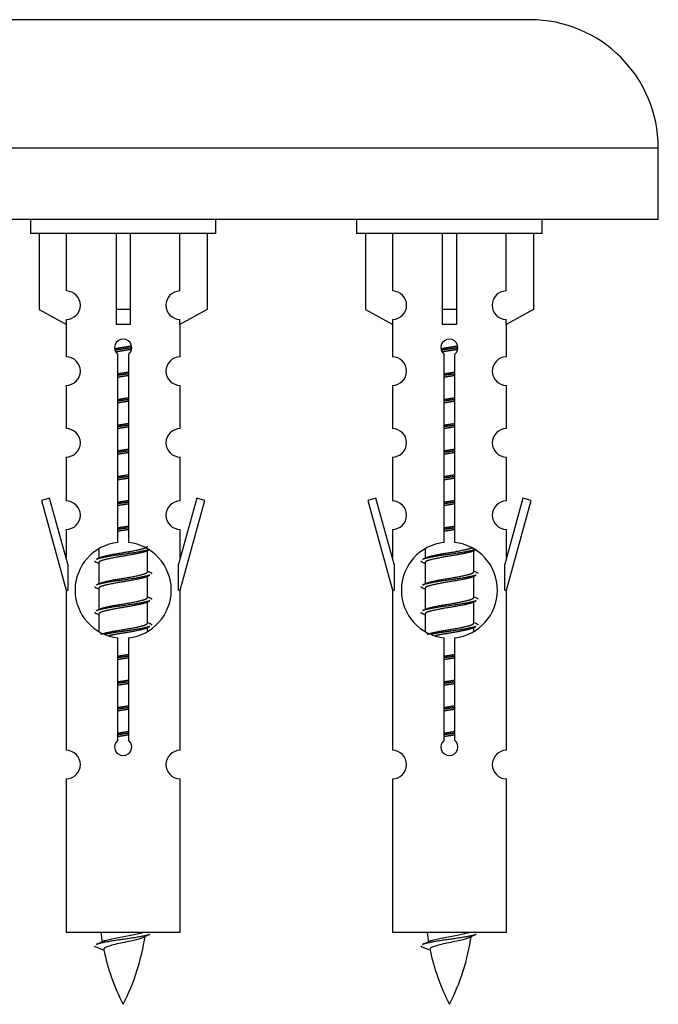
# Model space of a CAD drawing. Units: millimetres. Extents: x 0 to 1498, y 0 to 3417.
# Drawn here: x 1086 to 1131, y 3146 to 3215 of the extents above; entities that cross this region are included whole.
import ezdxf

# ---------------------------------------------------------------- set-up
doc = ezdxf.new("R2010")
doc.units = ezdxf.units.MM
doc.layers.add('DV2_Défaut', color=7, linetype='Continuous')
doc.layers.add('Défaut', color=7, linetype='Continuous')

# ---------------------------------------------------------------- blocks, each defined once
blk = doc.blocks.new('SE1')
at = {"layer": 'DV2_Défaut', "color": 7, "linetype": 'Continuous'}
for p, q in [((1121.594, 3214.58), (1064.594, 3214.58)), ((1130.594, 3205.58), (1055.594, 3205.58)), ((1130.594, 3200.58), (1130.594, 3205.58)), ((1130.594, 3200.58), (1055.594, 3200.58)), ((1086.594, 3200.58), (1086.594, 3199.58)), ((1099.594, 3199.58), (1099.594, 3200.58)), ((1109.457, 3200.58), (1109.457, 3199.58)), ((1122.457, 3199.58), (1122.457, 3200.58)), ((1099.594, 3199.58), (1086.594, 3199.58)), ((1087.213, 3199.58), (1087.213, 3194.253)), ((1089.125, 3195.557), (1089.125, 3199.58)), ((1092.594, 3199.58), (1092.594, 3194.253)), ((1093.594, 3199.58), (1093.594, 3194.253)), ((1097.063, 3195.557), (1097.063, 3199.58)), ((1098.975, 3199.58), (1098.975, 3194.253)), ((1122.457, 3199.58), (1109.457, 3199.58)), ((1110.076, 3199.58), (1110.076, 3194.253)), ((1111.988, 3195.557), (1111.988, 3199.58)), ((1115.457, 3199.58), (1115.457, 3194.253)), ((1116.457, 3199.58), (1116.457, 3194.253)), ((1119.926, 3195.557), (1119.926, 3199.58)), ((1121.838, 3199.58), (1121.838, 3194.253)), ((1087.213, 3194.253), (1089.125, 3193.201)), ((1093.594, 3194.253), (1092.594, 3194.253)), ((1092.594, 3194.253), (1092.594, 3193.201)), ((1093.594, 3194.253), (1093.594, 3193.201)), ((1098.975, 3194.253), (1097.063, 3193.201)), ((1110.076, 3194.253), (1111.988, 3193.201)), ((1116.457, 3194.253), (1115.457, 3194.253)), ((1115.457, 3194.253), (1115.457, 3193.201)), ((1116.457, 3194.253), (1116.457, 3193.201)), ((1121.838, 3194.253), (1119.926, 3193.201)), ((1089.094, 3193.218), (1089.094, 3190.937)), ((1089.125, 3193.201), (1089.125, 3193.558)), ((1097.063, 3193.201), (1097.063, 3193.558)), ((1097.094, 3190.937), (1097.094, 3193.218)), ((1111.957, 3193.218), (1111.957, 3190.937)), ((1111.988, 3193.201), (1111.988, 3193.558)), ((1119.926, 3193.201), (1119.926, 3193.558)), ((1119.957, 3190.937), (1119.957, 3193.218)), ((1092.729, 3177.929), (1092.729, 3191.104)), ((1093.459, 3191.104), (1093.459, 3177.929)), ((1115.592, 3177.929), (1115.592, 3191.104)), ((1116.322, 3191.104), (1116.322, 3177.929)), ((1089.094, 3188.938), (1089.094, 3185.909)), ((1097.094, 3185.909), (1097.094, 3188.938)), ((1111.957, 3188.938), (1111.957, 3185.909)), ((1119.957, 3185.909), (1119.957, 3188.938)), ((1089.094, 3183.91), (1089.094, 3180.836)), ((1097.094, 3180.836), (1097.094, 3183.91)), ((1111.957, 3183.91), (1111.957, 3180.836)), ((1119.957, 3180.836), (1119.957, 3183.91)), ((1087.943, 3181.037), (1087.368, 3180.87)), ((1087.368, 3180.87), (1089.094, 3174.58)), ((1089.221, 3176.405), (1087.943, 3181.037)), ((1098.245, 3181.037), (1096.967, 3176.405)), ((1097.094, 3174.58), (1098.82, 3180.87)), ((1098.82, 3180.87), (1098.245, 3181.037)), ((1110.806, 3181.037), (1110.231, 3180.87)), ((1110.231, 3180.87), (1111.957, 3174.58)), ((1112.084, 3176.405), (1110.806, 3181.037)), ((1121.108, 3181.037), (1119.83, 3176.405)), ((1119.957, 3174.58), (1121.683, 3180.87)), ((1121.683, 3180.87), (1121.108, 3181.037)), ((1089.094, 3178.837), (1089.094, 3176.866)), ((1097.094, 3176.866), (1097.094, 3178.837)), ((1111.957, 3178.837), (1111.957, 3176.866)), ((1119.957, 3176.866), (1119.957, 3178.837)), ((1091.394, 3177.43), (1091.394, 3176.823)), ((1094.653, 3177.293), (1094.972, 3177.436)), ((1094.794, 3175.866), (1094.794, 3177.357)), ((1114.257, 3177.43), (1114.257, 3176.823)), ((1117.516, 3177.293), (1117.835, 3177.436)), ((1117.657, 3175.866), (1117.657, 3177.357)), ((1091.216, 3176.536), (1091.394, 3176.457)), ((1114.079, 3176.536), (1114.257, 3176.457)), ((1089.221, 3176.405), (1089.221, 3174.58)), ((1091.394, 3176.513), (1091.394, 3175.023)), ((1096.967, 3174.58), (1096.967, 3176.405)), ((1112.084, 3176.405), (1112.084, 3174.58)), ((1114.257, 3176.513), (1114.257, 3175.023)), ((1119.83, 3174.58), (1119.83, 3176.405)), ((1094.653, 3175.493), (1094.972, 3175.636)), ((1094.794, 3174.066), (1094.794, 3175.557)), ((1117.516, 3175.493), (1117.835, 3175.636)), ((1117.657, 3174.066), (1117.657, 3175.557)), ((1089.094, 3174.58), (1089.221, 3174.58)), ((1089.094, 3174.58), (1089.094, 3163.351)), ((1091.216, 3174.736), (1091.394, 3174.657)), ((1091.394, 3174.713), (1091.394, 3173.223)), ((1096.967, 3174.58), (1097.094, 3174.58)), ((1097.094, 3163.351), (1097.094, 3174.58)), ((1111.957, 3174.58), (1112.084, 3174.58)), ((1111.957, 3174.58), (1111.957, 3163.351)), ((1114.079, 3174.736), (1114.257, 3174.657)), ((1114.257, 3174.713), (1114.257, 3173.223)), ((1119.83, 3174.58), (1119.957, 3174.58)), ((1119.957, 3163.351), (1119.957, 3174.58)), ((1094.653, 3173.693), (1094.972, 3173.836)), ((1117.516, 3173.693), (1117.835, 3173.836)), ((1094.794, 3172.266), (1094.794, 3173.757)), ((1117.657, 3172.266), (1117.657, 3173.757)), ((1091.216, 3172.936), (1091.394, 3172.857)), ((1091.394, 3172.913), (1091.394, 3171.708)), ((1114.079, 3172.936), (1114.257, 3172.857)), ((1114.257, 3172.913), (1114.257, 3171.708)), ((1094.653, 3171.893), (1094.972, 3172.036)), ((1094.794, 3171.729), (1094.794, 3171.957)), ((1117.516, 3171.893), (1117.835, 3172.036)), ((1117.657, 3171.729), (1117.657, 3171.957)), ((1092.729, 3164.056), (1092.729, 3171.23)), ((1093.459, 3171.23), (1093.459, 3164.056)), ((1115.592, 3164.056), (1115.592, 3171.23)), ((1116.322, 3171.23), (1116.322, 3164.056)), ((1089.094, 3161.352), (1089.094, 3150.58)), ((1097.094, 3150.58), (1097.094, 3161.352)), ((1111.957, 3161.352), (1111.957, 3150.58)), ((1119.957, 3150.58), (1119.957, 3161.352)), ((1097.094, 3150.58), (1089.094, 3150.58)), ((1119.957, 3150.58), (1111.957, 3150.58)), ((1091.125, 3149.59), (1091.742, 3149.325)), ((1113.988, 3149.59), (1114.605, 3149.325))]:
    blk.add_line(p, q, dxfattribs=at)
for centre, radius, start, end in [((1121.594, 3205.58), 9, 0, 90), ((1089.094, 3194.558), 1, 271.79784, 88.20216), ((1097.094, 3194.558), 1, 91.79784, 268.20216), ((1111.957, 3194.558), 1, 271.79784, 88.20216), ((1119.957, 3194.558), 1, 91.79784, 268.20216), ((1093.094, 3191.58), 0.6, 307.50889, 232.49111), ((1115.957, 3191.58), 0.6, 307.50889, 232.49111), ((1089.094, 3189.937), 1, 270.00005, 90.00005), ((1097.094, 3189.937), 1, 89.99995, 269.99995), ((1111.957, 3189.937), 1, 270.00005, 90.00005), ((1119.957, 3189.937), 1, 89.99995, 269.99995), ((1089.094, 3184.909), 1, 270.00005, 90.00005), ((1097.094, 3184.909), 1, 89.99995, 269.99995), ((1111.957, 3184.909), 1, 270.00005, 90.00005), ((1119.957, 3184.909), 1, 89.99995, 269.99995), ((1089.094, 3179.836), 1, 270.00005, 90.00005), ((1097.094, 3179.836), 1, 89.99995, 269.99995), ((1111.957, 3179.836), 1, 270.00005, 90.00005), ((1119.957, 3179.836), 1, 89.99995, 269.99995), ((1093.094, 3174.58), 3.369, 96.2248, 263.7752), ((1093.094, 3174.58), 3.369, 276.2248, 83.7752), ((1115.957, 3174.58), 3.369, 96.2248, 263.7752), ((1115.957, 3174.58), 3.369, 276.2248, 83.7752), ((1073.504, 3216.593), 43.609, 293.96371, 294.41881), ((1096.367, 3216.593), 43.609, 293.96371, 294.41881), ((1112.576, 3215.54), 43.426, 245.82759, 246.08465), ((1135.439, 3215.54), 43.426, 245.82759, 246.08465), ((1073.504, 3214.793), 43.609, 293.96371, 294.41881), ((1096.367, 3214.793), 43.609, 293.96371, 294.41881), ((1112.576, 3213.74), 43.426, 245.82759, 246.08465), ((1135.439, 3213.74), 43.426, 245.82759, 246.08465), ((1073.504, 3212.993), 43.609, 293.96371, 294.41881), ((1096.367, 3212.993), 43.609, 293.96371, 294.41881), ((1112.576, 3211.94), 43.426, 245.82759, 246.08465), ((1135.439, 3211.94), 43.426, 245.82759, 246.08465), ((1093.094, 3163.58), 0.6, 127.50889, 52.49111), ((1115.957, 3163.58), 0.6, 127.50889, 52.49111), ((1089.094, 3162.351), 1, 270.00005, 90.00005), ((1097.094, 3162.351), 1, 89.99995, 269.99995), ((1111.957, 3162.351), 1, 270.00005, 90.00005), ((1119.957, 3162.351), 1, 89.99995, 269.99995), ((1106.849, 3152.586), 15.455, 187.46067, 190.15059), ((1079.339, 3152.586), 15.455, 332.87359, 351.63892), ((1106.846, 3123.54), 29.401, 113.82049, 114.94098), ((1129.712, 3152.586), 15.455, 187.46067, 190.15059), ((1102.202, 3152.586), 15.455, 332.87359, 351.63892), ((1129.709, 3123.54), 29.401, 113.82049, 114.94098), ((1075.269, 3185.691), 39.327, 293.92211, 294.83951), ((1098.133, 3185.691), 39.327, 293.92211, 294.83951), ((1106.849, 3152.586), 15.455, 192.02212, 207.12641), ((1129.712, 3152.586), 15.455, 192.02212, 207.12641)]:
    blk.add_arc(centre, radius, start, end, dxfattribs=at)
for centre in [(1093.094, 3191.017), (1115.957, 3191.017)]:
    blk.add_ellipse(centre, major_axis=(4, 0), ratio=0.550336, start_param=1.445468, end_param=1.696124, dxfattribs=at)
for points, weights, knots in [([(1092.502, 3191.516), (1092.788, 3191.57), (1093.094, 3191.616), (1093.393, 3191.662), (1093.675, 3191.714)], [0.939613556073, 0.954040621114, 1, 0.954945646648, 0.940193974749], [0, 0, 0, 0.504972, 0.504972, 1, 1, 1]), ([(1093.699, 3191.575), (1093.404, 3191.53), (1093.094, 3191.49), (1092.799, 3191.451), (1092.516, 3191.408)], [0.943994856981, 0.960135845087, 1, 0.961928908056, 0.945494873924], [0, 0, 0, 0.511504, 0.511504, 1, 1, 1]), ([(1093.679, 3191.462), (1093.396, 3191.409), (1093.094, 3191.363), (1092.828, 3191.323), (1092.575, 3191.277)], [0.939984768291, 0.954623807608, 1, 0.959750653178, 0.943685143671], [0, 0, 0, 0.529938, 0.529938, 1, 1, 1]), ([(1115.365, 3191.516), (1115.651, 3191.57), (1115.957, 3191.616), (1116.256, 3191.662), (1116.538, 3191.714)], [0.939613556073, 0.954040621114, 1, 0.954945646648, 0.940193974749], [0, 0, 0, 0.5049719, 0.5049719, 1, 1, 1]), ([(1116.562, 3191.575), (1116.267, 3191.53), (1115.957, 3191.49), (1115.662, 3191.451), (1115.379, 3191.408)], [0.943994856981, 0.960135845087, 1, 0.961928908056, 0.945494873924], [0, 0, 0, 0.511504, 0.511504, 1, 1, 1]), ([(1116.542, 3191.462), (1116.259, 3191.409), (1115.957, 3191.363), (1115.691, 3191.323), (1115.438, 3191.277)], [0.939984768291, 0.954623807608, 1, 0.959750653178, 0.943685143671], [0, 0, 0, 0.529938, 0.529938, 1, 1, 1]), ([(1093.467, 3189.741), (1093.282, 3189.714), (1093.094, 3189.69), (1092.906, 3189.665), (1092.721, 3189.639)], [0.959880202632, 0.975436531063, 1, 0.975436531063, 0.959880202632], [0, 0, 0, 0.5, 0.5, 1, 1, 1]), ([(1092.722, 3189.756), (1092.905, 3189.787), (1093.094, 3189.816), (1093.283, 3189.845), (1093.467, 3189.877)], [0.954711593229, 0.971138154054, 1, 0.971138154054, 0.954711593229], [0, 0, 0, 0.5, 0.5, 1, 1, 1]), ([(1116.33, 3189.741), (1116.145, 3189.714), (1115.957, 3189.69), (1115.769, 3189.665), (1115.584, 3189.639)], [0.959880202632, 0.975436531063, 1, 0.975436531063, 0.959880202632], [0, 0, 0, 0.5, 0.5, 1, 1, 1]), ([(1115.585, 3189.756), (1115.769, 3189.787), (1115.957, 3189.816), (1116.146, 3189.845), (1116.33, 3189.877)], [0.954711593229, 0.971138154054, 1, 0.971138154054, 0.954711593229], [0, 0, 0, 0.5, 0.5, 1, 1, 1]), ([(1093.467, 3189.624), (1093.283, 3189.592), (1093.094, 3189.563), (1092.905, 3189.534), (1092.722, 3189.503)], [0.954711593229, 0.971138154054, 1, 0.971138154054, 0.954711593229], [0, 0, 0, 0.5, 0.5, 1, 1, 1]), ([(1116.33, 3189.624), (1116.146, 3189.592), (1115.957, 3189.563), (1115.769, 3189.534), (1115.585, 3189.503)], [0.954711593229, 0.971138154054, 1, 0.971138154054, 0.954711593229], [0, 0, 0, 0.5, 0.5, 1, 1, 1]), ([(1093.467, 3187.941), (1093.282, 3187.914), (1093.094, 3187.89), (1092.906, 3187.865), (1092.721, 3187.839)], [0.959880202632, 0.975436531063, 1, 0.975436531063, 0.959880202632], [0, 0, 0, 0.5, 0.5, 1, 1, 1]), ([(1092.722, 3187.956), (1092.905, 3187.987), (1093.094, 3188.016), (1093.283, 3188.045), (1093.467, 3188.077)], [0.954711593229, 0.971138154054, 1, 0.971138154054, 0.954711593229], [0, 0, 0, 0.5, 0.5, 1, 1, 1]), ([(1093.467, 3187.824), (1093.283, 3187.792), (1093.094, 3187.763), (1092.905, 3187.734), (1092.722, 3187.703)], [0.954711593229, 0.971138154054, 1, 0.971138154054, 0.954711593228], [0, 0, 0, 0.5, 0.5, 1, 1, 1]), ([(1116.33, 3187.941), (1116.145, 3187.914), (1115.957, 3187.89), (1115.769, 3187.865), (1115.584, 3187.839)], [0.959880202632, 0.975436531063, 1, 0.975436531063, 0.959880202632], [0, 0, 0, 0.5, 0.5, 1, 1, 1]), ([(1115.585, 3187.956), (1115.769, 3187.987), (1115.957, 3188.016), (1116.146, 3188.045), (1116.33, 3188.077)], [0.954711593229, 0.971138154054, 1, 0.971138154054, 0.954711593229], [0, 0, 0, 0.5, 0.5, 1, 1, 1]), ([(1116.33, 3187.824), (1116.146, 3187.792), (1115.957, 3187.763), (1115.769, 3187.734), (1115.585, 3187.703)], [0.954711593229, 0.971138154054, 1, 0.971138154054, 0.954711593229], [0, 0, 0, 0.5, 0.5, 1, 1, 1]), ([(1092.722, 3186.156), (1092.905, 3186.187), (1093.094, 3186.216), (1093.283, 3186.245), (1093.467, 3186.277)], [0.954711593228, 0.971138154054, 1, 0.971138154054, 0.954711593229], [0, 0, 0, 0.5, 0.5, 1, 1, 1]), ([(1115.585, 3186.156), (1115.769, 3186.187), (1115.957, 3186.216), (1116.146, 3186.245), (1116.33, 3186.277)], [0.954711593229, 0.971138154054, 1, 0.971138154054, 0.954711593229], [0, 0, 0, 0.5, 0.5, 1, 1, 1]), ([(1093.467, 3186.141), (1093.282, 3186.114), (1093.094, 3186.09), (1092.906, 3186.065), (1092.721, 3186.039)], [0.959880202632, 0.975436531063, 1, 0.975436531063, 0.959880202632], [0, 0, 0, 0.5, 0.5, 1, 1, 1]), ([(1093.467, 3186.024), (1093.283, 3185.992), (1093.094, 3185.963), (1092.905, 3185.934), (1092.722, 3185.903)], [0.954711593229, 0.971138154054, 1, 0.971138154054, 0.954711593229], [0, 0, 0, 0.5, 0.5, 1, 1, 1]), ([(1116.33, 3186.141), (1116.145, 3186.114), (1115.957, 3186.09), (1115.769, 3186.065), (1115.584, 3186.039)], [0.959880202632, 0.975436531063, 1, 0.975436531063, 0.959880202632], [0, 0, 0, 0.5, 0.5, 1, 1, 1]), ([(1116.33, 3186.024), (1116.146, 3185.992), (1115.957, 3185.963), (1115.769, 3185.934), (1115.585, 3185.903)], [0.954711593229, 0.971138154054, 1, 0.971138154054, 0.954711593229], [0, 0, 0, 0.5, 0.5, 1, 1, 1]), ([(1093.467, 3184.341), (1093.282, 3184.314), (1093.094, 3184.29), (1092.906, 3184.265), (1092.721, 3184.239)], [0.959880202632, 0.975436531063, 1, 0.975436531063, 0.959880202632], [0, 0, 0, 0.5, 0.5, 1, 1, 1]), ([(1092.722, 3184.356), (1092.905, 3184.387), (1093.094, 3184.416), (1093.283, 3184.445), (1093.467, 3184.477)], [0.954711593229, 0.971138154054, 1, 0.971138154054, 0.954711593229], [0, 0, 0, 0.5, 0.5, 1, 1, 1]), ([(1093.467, 3184.224), (1093.283, 3184.192), (1093.094, 3184.163), (1092.905, 3184.134), (1092.722, 3184.103)], [0.954711593229, 0.971138154054, 1, 0.971138154054, 0.954711593228], [0, 0, 0, 0.5, 0.5, 1, 1, 1]), ([(1116.33, 3184.341), (1116.145, 3184.314), (1115.957, 3184.29), (1115.769, 3184.265), (1115.584, 3184.239)], [0.959880202632, 0.975436531063, 1, 0.975436531063, 0.959880202632], [0, 0, 0, 0.5, 0.5, 1, 1, 1]), ([(1115.585, 3184.356), (1115.769, 3184.387), (1115.957, 3184.416), (1116.146, 3184.445), (1116.33, 3184.477)], [0.954711593229, 0.971138154054, 1, 0.971138154054, 0.954711593229], [0, 0, 0, 0.5, 0.5, 1, 1, 1]), ([(1116.33, 3184.224), (1116.146, 3184.192), (1115.957, 3184.163), (1115.769, 3184.134), (1115.585, 3184.103)], [0.954711593229, 0.971138154054, 1, 0.971138154054, 0.954711593229], [0, 0, 0, 0.5, 0.5, 1, 1, 1]), ([(1093.467, 3182.541), (1093.282, 3182.514), (1093.094, 3182.49), (1092.906, 3182.465), (1092.721, 3182.439)], [0.959880202632, 0.975436531063, 1, 0.975436531063, 0.959880202632], [0, 0, 0, 0.5, 0.5, 1, 1, 1]), ([(1092.722, 3182.556), (1092.905, 3182.587), (1093.094, 3182.616), (1093.283, 3182.645), (1093.467, 3182.677)], [0.954711593229, 0.971138154054, 1, 0.971138154054, 0.954711593229], [0, 0, 0, 0.5, 0.5, 1, 1, 1]), ([(1093.467, 3182.424), (1093.283, 3182.392), (1093.094, 3182.363), (1092.905, 3182.334), (1092.722, 3182.303)], [0.954711593229, 0.971138154054, 1, 0.971138154054, 0.954711593229], [0, 0, 0, 0.5, 0.5, 1, 1, 1]), ([(1116.33, 3182.541), (1116.145, 3182.514), (1115.957, 3182.49), (1115.769, 3182.465), (1115.584, 3182.439)], [0.959880202632, 0.975436531063, 1, 0.975436531063, 0.959880202632], [0, 0, 0, 0.5, 0.5, 1, 1, 1]), ([(1115.585, 3182.556), (1115.769, 3182.587), (1115.957, 3182.616), (1116.146, 3182.645), (1116.33, 3182.677)], [0.954711593229, 0.971138154054, 1, 0.971138154054, 0.954711593229], [0, 0, 0, 0.5, 0.5, 1, 1, 1]), ([(1116.33, 3182.424), (1116.146, 3182.392), (1115.957, 3182.363), (1115.769, 3182.334), (1115.585, 3182.303)], [0.954711593229, 0.971138154054, 1, 0.971138154054, 0.954711593229], [0, 0, 0, 0.5, 0.5, 1, 1, 1]), ([(1093.467, 3180.741), (1093.282, 3180.714), (1093.094, 3180.69), (1092.906, 3180.665), (1092.721, 3180.639)], [0.959880202632, 0.975436531063, 1, 0.975436531063, 0.959880202632], [0, 0, 0, 0.5, 0.5, 1, 1, 1]), ([(1092.722, 3180.756), (1092.905, 3180.787), (1093.094, 3180.816), (1093.283, 3180.845), (1093.467, 3180.877)], [0.954711593229, 0.971138154054, 1, 0.971138154054, 0.954711593229], [0, 0, 0, 0.5, 0.5, 1, 1, 1]), ([(1116.33, 3180.741), (1116.145, 3180.714), (1115.957, 3180.69), (1115.769, 3180.665), (1115.584, 3180.639)], [0.959880202632, 0.975436531063, 1, 0.975436531063, 0.959880202632], [0, 0, 0, 0.5, 0.5, 1, 1, 1]), ([(1115.585, 3180.756), (1115.769, 3180.787), (1115.957, 3180.816), (1116.146, 3180.845), (1116.33, 3180.877)], [0.954711593229, 0.971138154054, 1, 0.971138154054, 0.954711593229], [0, 0, 0, 0.5, 0.5, 1, 1, 1]), ([(1093.467, 3180.624), (1093.283, 3180.592), (1093.094, 3180.563), (1092.905, 3180.534), (1092.722, 3180.503)], [0.954711593229, 0.971138154054, 1, 0.971138154054, 0.954711593229], [0, 0, 0, 0.5, 0.5, 1, 1, 1]), ([(1116.33, 3180.624), (1116.146, 3180.592), (1115.957, 3180.563), (1115.769, 3180.534), (1115.585, 3180.503)], [0.954711593229, 0.971138154054, 1, 0.971138154054, 0.954711593229], [0, 0, 0, 0.5, 0.5, 1, 1, 1]), ([(1093.467, 3178.941), (1093.282, 3178.914), (1093.094, 3178.89), (1092.906, 3178.865), (1092.721, 3178.839)], [0.959880202632, 0.975436531063, 1, 0.975436531063, 0.959880202632], [0, 0, 0, 0.5, 0.5, 1, 1, 1]), ([(1092.722, 3178.956), (1092.905, 3178.987), (1093.094, 3179.016), (1093.283, 3179.045), (1093.467, 3179.077)], [0.954711593228, 0.971138154054, 1, 0.971138154054, 0.954711593229], [0, 0, 0, 0.5, 0.5, 1, 1, 1]), ([(1093.467, 3178.824), (1093.283, 3178.792), (1093.094, 3178.763), (1092.905, 3178.734), (1092.722, 3178.703)], [0.954711593229, 0.971138154054, 1, 0.971138154054, 0.954711593229], [0, 0, 0, 0.5, 0.5, 1, 1, 1]), ([(1116.33, 3178.941), (1116.145, 3178.914), (1115.957, 3178.89), (1115.769, 3178.865), (1115.584, 3178.839)], [0.959880202632, 0.975436531063, 1, 0.975436531063, 0.959880202632], [0, 0, 0, 0.5, 0.5, 1, 1, 1]), ([(1115.585, 3178.956), (1115.769, 3178.987), (1115.957, 3179.016), (1116.146, 3179.045), (1116.33, 3179.077)], [0.954711593229, 0.971138154054, 1, 0.971138154054, 0.954711593229], [0, 0, 0, 0.5, 0.5, 1, 1, 1]), ([(1116.33, 3178.824), (1116.146, 3178.792), (1115.957, 3178.763), (1115.769, 3178.734), (1115.585, 3178.703)], [0.954711593229, 0.971138154054, 1, 0.971138154054, 0.954711593229], [0, 0, 0, 0.5, 0.5, 1, 1, 1]), ([(1094.97, 3177.436), (1094.911, 3177.412), (1094.826, 3177.39), (1094.249, 3177.24), (1093.094, 3177.09), (1091.939, 3176.94), (1091.362, 3176.79), (1091.277, 3176.768), (1091.218, 3176.744)], [0.962852408417, 0.97772155243, 1, 0.866025403784, 1, 0.866025403784, 1, 0.977713110418, 0.962841140698], [0, 0, 0, 0.0712877, 0.0712877, 0.4999865, 0.4999865, 0.9286853, 0.9286853, 1, 1, 1]), ([(1094.655, 3177.294), (1094.616, 3177.278), (1094.566, 3177.263), (1094.076, 3177.113), (1093.094, 3176.963), (1092.113, 3176.813), (1091.622, 3176.663), (1091.394, 3176.594), (1091.394, 3176.513)], [0.972776584214, 0.984623505403, 1, 0.866025403784, 1, 0.866025403784, 1, 0.933012701892, 0.933012701892], [0, 0, 0, 0.043894, 0.043894, 0.426336, 0.426336, 0.808779, 0.808779, 1, 1, 1]), ([(1091.531, 3176.884), (1091.571, 3176.901), (1091.622, 3176.916), (1092.113, 3177.066), (1093.094, 3177.216), (1094.076, 3177.366), (1094.566, 3177.516), (1094.794, 3177.586), (1094.794, 3177.666)], [0.972032873102, 0.984138584193, 1, 0.866025403784, 1, 0.866025403784, 1, 0.933012701892, 0.933012701892], [0, 0, 0, 0.045215, 0.045215, 0.427129, 0.427129, 0.809043, 0.809043, 1, 1, 1]), ([(1117.833, 3177.436), (1117.774, 3177.412), (1117.689, 3177.39), (1117.112, 3177.24), (1115.957, 3177.09), (1114.802, 3176.94), (1114.225, 3176.79), (1114.14, 3176.768), (1114.081, 3176.744)], [0.962852408417, 0.97772155243, 1, 0.866025403784, 1, 0.866025403784, 1, 0.977713110418, 0.962841140698], [0, 0, 0, 0.0712877, 0.0712877, 0.4999865, 0.4999865, 0.9286853, 0.9286853, 1, 1, 1]), ([(1117.518, 3177.294), (1117.479, 3177.278), (1117.429, 3177.263), (1116.939, 3177.113), (1115.957, 3176.963), (1114.976, 3176.813), (1114.485, 3176.663), (1114.257, 3176.594), (1114.257, 3176.513)], [0.972776584214, 0.984623505403, 1, 0.866025403784, 1, 0.866025403784, 1, 0.933012701892, 0.933012701892], [0, 0, 0, 0.043894, 0.043894, 0.426336, 0.426336, 0.808779, 0.808779, 1, 1, 1]), ([(1114.394, 3176.884), (1114.434, 3176.901), (1114.485, 3176.916), (1114.976, 3177.066), (1115.957, 3177.216), (1116.939, 3177.366), (1117.429, 3177.516), (1117.483, 3177.533), (1117.525, 3177.55)], [0.972032873102, 0.984138584193, 1, 0.866025403784, 1, 0.866025403784, 1, 0.983253175473, 0.970693057078], [0, 0, 0, 0.052773, 0.052773, 0.498527, 0.498527, 0.944281, 0.944281, 1, 1, 1]), ([(1091.531, 3175.084), (1091.571, 3175.101), (1091.622, 3175.116), (1092.113, 3175.266), (1093.094, 3175.416), (1094.076, 3175.566), (1094.566, 3175.716), (1094.794, 3175.786), (1094.794, 3175.866)], [0.972032873102, 0.984138584193, 1, 0.866025403784, 1, 0.866025403784, 1, 0.933012701892, 0.933012701892], [0, 0, 0, 0.045215, 0.045215, 0.427129, 0.427129, 0.809043, 0.809043, 1, 1, 1]), ([(1114.394, 3175.084), (1114.434, 3175.101), (1114.485, 3175.116), (1114.976, 3175.266), (1115.957, 3175.416), (1116.939, 3175.566), (1117.429, 3175.716), (1117.657, 3175.786), (1117.657, 3175.866)], [0.972032873102, 0.984138584193, 1, 0.866025403784, 1, 0.866025403784, 1, 0.933012701892, 0.933012701892], [0, 0, 0, 0.045215, 0.045215, 0.427129, 0.427129, 0.809043, 0.809043, 1, 1, 1]), ([(1094.97, 3175.636), (1094.911, 3175.612), (1094.826, 3175.59), (1094.249, 3175.44), (1093.094, 3175.29), (1091.939, 3175.14), (1091.362, 3174.99), (1091.277, 3174.968), (1091.218, 3174.944)], [0.962852408417, 0.97772155243, 1, 0.866025403784, 1, 0.866025403784, 1, 0.977713110418, 0.962841140698], [0, 0, 0, 0.071288, 0.071288, 0.499986, 0.499986, 0.928685, 0.928685, 1, 1, 1]), ([(1094.655, 3175.494), (1094.616, 3175.478), (1094.566, 3175.463), (1094.076, 3175.313), (1093.094, 3175.163), (1092.113, 3175.013), (1091.622, 3174.863), (1091.394, 3174.794), (1091.394, 3174.713)], [0.972776584214, 0.984623505403, 1, 0.866025403784, 1, 0.866025403784, 1, 0.933012701892, 0.933012701892], [0, 0, 0, 0.043894, 0.043894, 0.426336, 0.426336, 0.808779, 0.808779, 1, 1, 1]), ([(1117.833, 3175.636), (1117.774, 3175.612), (1117.689, 3175.59), (1117.112, 3175.44), (1115.957, 3175.29), (1114.802, 3175.14), (1114.225, 3174.99), (1114.14, 3174.968), (1114.081, 3174.944)], [0.962852408417, 0.97772155243, 1, 0.866025403784, 1, 0.866025403784, 1, 0.977713110418, 0.962841140698], [0, 0, 0, 0.071288, 0.071288, 0.499986, 0.499986, 0.928685, 0.928685, 1, 1, 1]), ([(1117.518, 3175.494), (1117.479, 3175.478), (1117.429, 3175.463), (1116.939, 3175.313), (1115.957, 3175.163), (1114.976, 3175.013), (1114.485, 3174.863), (1114.257, 3174.794), (1114.257, 3174.713)], [0.972776584214, 0.984623505403, 1, 0.866025403784, 1, 0.866025403784, 1, 0.933012701892, 0.933012701892], [0, 0, 0, 0.043894, 0.043894, 0.426336, 0.426336, 0.808779, 0.808779, 1, 1, 1]), ([(1094.97, 3173.836), (1094.911, 3173.812), (1094.826, 3173.79), (1094.249, 3173.64), (1093.094, 3173.49), (1091.939, 3173.34), (1091.362, 3173.19), (1091.277, 3173.168), (1091.218, 3173.144)], [0.962852408417, 0.97772155243, 1, 0.866025403784, 1, 0.866025403784, 1, 0.977713110418, 0.962841140698], [0, 0, 0, 0.071288, 0.071288, 0.499986, 0.499986, 0.928685, 0.928685, 1, 1, 1]), ([(1091.531, 3173.284), (1091.571, 3173.301), (1091.622, 3173.316), (1092.113, 3173.466), (1093.094, 3173.616), (1094.076, 3173.766), (1094.566, 3173.916), (1094.794, 3173.986), (1094.794, 3174.066)], [0.972032873102, 0.984138584193, 1, 0.866025403784, 1, 0.866025403784, 1, 0.933012701892, 0.933012701892], [0, 0, 0, 0.045215, 0.045215, 0.427129, 0.427129, 0.809043, 0.809043, 1, 1, 1]), ([(1117.833, 3173.836), (1117.774, 3173.812), (1117.689, 3173.79), (1117.112, 3173.64), (1115.957, 3173.49), (1114.802, 3173.34), (1114.225, 3173.19), (1114.14, 3173.168), (1114.081, 3173.144)], [0.962852408417, 0.97772155243, 1, 0.866025403784, 1, 0.866025403784, 1, 0.977713110418, 0.962841140698], [0, 0, 0, 0.0712877, 0.0712877, 0.4999865, 0.4999865, 0.9286853, 0.9286853, 1, 1, 1]), ([(1114.394, 3173.284), (1114.434, 3173.301), (1114.485, 3173.316), (1114.976, 3173.466), (1115.957, 3173.616), (1116.939, 3173.766), (1117.429, 3173.916), (1117.657, 3173.986), (1117.657, 3174.066)], [0.972032873102, 0.984138584193, 1, 0.866025403784, 1, 0.866025403784, 1, 0.933012701892, 0.933012701892], [0, 0, 0, 0.045215, 0.045215, 0.427129, 0.427129, 0.809043, 0.809043, 1, 1, 1]), ([(1094.655, 3173.694), (1094.616, 3173.678), (1094.566, 3173.663), (1094.076, 3173.513), (1093.094, 3173.363), (1092.113, 3173.213), (1091.622, 3173.063), (1091.394, 3172.994), (1091.394, 3172.913)], [0.972776584214, 0.984623505403, 1, 0.866025403784, 1, 0.866025403784, 1, 0.933012701892, 0.933012701892], [0, 0, 0, 0.043894, 0.043894, 0.426336, 0.426336, 0.808779, 0.808779, 1, 1, 1]), ([(1117.518, 3173.694), (1117.479, 3173.678), (1117.429, 3173.663), (1116.939, 3173.513), (1115.957, 3173.363), (1114.976, 3173.213), (1114.485, 3173.063), (1114.257, 3172.994), (1114.257, 3172.913)], [0.972776584214, 0.984623505403, 1, 0.866025403784, 1, 0.866025403784, 1, 0.933012701892, 0.933012701892], [0, 0, 0, 0.043894, 0.043894, 0.426336, 0.426336, 0.808779, 0.808779, 1, 1, 1]), ([(1091.531, 3171.484), (1091.571, 3171.501), (1091.622, 3171.516), (1092.113, 3171.666), (1093.094, 3171.816), (1094.076, 3171.966), (1094.566, 3172.116), (1094.794, 3172.186), (1094.794, 3172.266)], [0.972032873102, 0.984138584193, 1, 0.866025403784, 1, 0.866025403784, 1, 0.933012701892, 0.933012701892], [0, 0, 0, 0.045215, 0.045215, 0.427129, 0.427129, 0.809043, 0.809043, 1, 1, 1]), ([(1094.97, 3172.036), (1094.911, 3172.012), (1094.826, 3171.99), (1094.249, 3171.84), (1093.094, 3171.69), (1092.332, 3171.591), (1091.763, 3171.479)], [0.962852408417, 0.97772155243, 1, 0.866025403784, 1, 0.907383470239, 0.942818404372], [0, 0, 0, 0.089519, 0.089519, 0.627851, 0.627851, 1, 1, 1]), ([(1094.655, 3171.894), (1094.616, 3171.878), (1094.566, 3171.863), (1094.076, 3171.713), (1093.094, 3171.563), (1092.554, 3171.481), (1092.114, 3171.386)], [0.972776584214, 0.984623505403, 1, 0.866025403784, 1, 0.921611656357, 0.934953127062], [0, 0, 0, 0.067518, 0.067518, 0.655798, 0.655798, 1, 1, 1]), ([(1114.394, 3171.484), (1114.434, 3171.501), (1114.485, 3171.516), (1114.976, 3171.666), (1115.957, 3171.816), (1116.939, 3171.966), (1117.429, 3172.116), (1117.657, 3172.186), (1117.657, 3172.266)], [0.972032873102, 0.984138584193, 1, 0.866025403784, 1, 0.866025403784, 1, 0.933012701892, 0.933012701892], [0, 0, 0, 0.045215, 0.045215, 0.427129, 0.427129, 0.809043, 0.809043, 1, 1, 1]), ([(1117.833, 3172.036), (1117.774, 3172.012), (1117.689, 3171.99), (1117.112, 3171.84), (1115.957, 3171.69), (1115.195, 3171.591), (1114.626, 3171.479)], [0.962852408417, 0.97772155243, 1, 0.866025403784, 1, 0.907383470239, 0.942818404372], [0, 0, 0, 0.089519, 0.089519, 0.627851, 0.627851, 1, 1, 1]), ([(1117.518, 3171.894), (1117.479, 3171.878), (1117.429, 3171.863), (1116.939, 3171.713), (1115.957, 3171.563), (1115.417, 3171.481), (1114.977, 3171.386)], [0.972776584214, 0.984623505403, 1, 0.866025403784, 1, 0.921611656357, 0.934953127062], [0, 0, 0, 0.0675179, 0.0675179, 0.6557981, 0.6557981, 1, 1, 1]), ([(1093.467, 3169.941), (1093.282, 3169.914), (1093.094, 3169.89), (1092.906, 3169.865), (1092.721, 3169.839)], [0.959880202632, 0.975436531063, 1, 0.975436531063, 0.959880202632], [0, 0, 0, 0.5, 0.5, 1, 1, 1]), ([(1092.722, 3169.956), (1092.905, 3169.987), (1093.094, 3170.016), (1093.283, 3170.045), (1093.467, 3170.077)], [0.954711593229, 0.971138154054, 1, 0.971138154054, 0.954711593229], [0, 0, 0, 0.5, 0.5, 1, 1, 1]), ([(1093.467, 3169.824), (1093.283, 3169.792), (1093.094, 3169.763), (1092.905, 3169.734), (1092.722, 3169.703)], [0.954711593229, 0.971138154054, 1, 0.971138154054, 0.954711593229], [0, 0, 0, 0.5, 0.5, 1, 1, 1]), ([(1116.33, 3169.941), (1116.145, 3169.914), (1115.957, 3169.89), (1115.769, 3169.865), (1115.584, 3169.839)], [0.959880202632, 0.975436531063, 1, 0.975436531063, 0.959880202632], [0, 0, 0, 0.5, 0.5, 1, 1, 1]), ([(1115.585, 3169.956), (1115.769, 3169.987), (1115.957, 3170.016), (1116.146, 3170.045), (1116.33, 3170.077)], [0.954711593229, 0.971138154054, 1, 0.971138154054, 0.954711593229], [0, 0, 0, 0.5, 0.5, 1, 1, 1]), ([(1116.33, 3169.824), (1116.146, 3169.792), (1115.957, 3169.763), (1115.769, 3169.734), (1115.585, 3169.703)], [0.954711593229, 0.971138154054, 1, 0.971138154054, 0.954711593229], [0, 0, 0, 0.5, 0.5, 1, 1, 1]), ([(1092.722, 3168.156), (1092.905, 3168.187), (1093.094, 3168.216), (1093.283, 3168.245), (1093.467, 3168.277)], [0.954711593229, 0.971138154054, 1, 0.971138154054, 0.954711593229], [0, 0, 0, 0.5, 0.5, 1, 1, 1]), ([(1115.585, 3168.156), (1115.769, 3168.187), (1115.957, 3168.216), (1116.146, 3168.245), (1116.33, 3168.277)], [0.954711593229, 0.971138154054, 1, 0.971138154054, 0.954711593229], [0, 0, 0, 0.5, 0.5, 1, 1, 1]), ([(1093.467, 3168.141), (1093.282, 3168.114), (1093.094, 3168.09), (1092.906, 3168.065), (1092.721, 3168.039)], [0.959880202632, 0.975436531063, 1, 0.975436531063, 0.959880202632], [0, 0, 0, 0.5, 0.5, 1, 1, 1]), ([(1093.467, 3168.024), (1093.283, 3167.992), (1093.094, 3167.963), (1092.905, 3167.934), (1092.722, 3167.903)], [0.954711593229, 0.971138154054, 1, 0.971138154054, 0.954711593229], [0, 0, 0, 0.5, 0.5, 1, 1, 1]), ([(1116.33, 3168.141), (1116.145, 3168.114), (1115.957, 3168.09), (1115.769, 3168.065), (1115.584, 3168.039)], [0.959880202632, 0.975436531063, 1, 0.975436531063, 0.959880202632], [0, 0, 0, 0.5, 0.5, 1, 1, 1]), ([(1116.33, 3168.024), (1116.146, 3167.992), (1115.957, 3167.963), (1115.769, 3167.934), (1115.585, 3167.903)], [0.954711593229, 0.971138154054, 1, 0.971138154054, 0.954711593229], [0, 0, 0, 0.5, 0.5, 1, 1, 1]), ([(1093.467, 3166.341), (1093.282, 3166.314), (1093.094, 3166.29), (1092.906, 3166.265), (1092.721, 3166.239)], [0.959880202632, 0.975436531063, 1, 0.975436531063, 0.959880202632], [0, 0, 0, 0.5, 0.5, 1, 1, 1]), ([(1092.722, 3166.356), (1092.905, 3166.387), (1093.094, 3166.416), (1093.283, 3166.445), (1093.467, 3166.477)], [0.954711593229, 0.971138154054, 1, 0.971138154054, 0.954711593229], [0, 0, 0, 0.5, 0.5, 1, 1, 1]), ([(1093.467, 3166.224), (1093.283, 3166.192), (1093.094, 3166.163), (1092.905, 3166.134), (1092.722, 3166.103)], [0.954711593229, 0.971138154054, 1, 0.971138154054, 0.954711593229], [0, 0, 0, 0.5, 0.5, 1, 1, 1]), ([(1116.33, 3166.341), (1116.145, 3166.314), (1115.957, 3166.29), (1115.769, 3166.265), (1115.584, 3166.239)], [0.959880202632, 0.975436531063, 1, 0.975436531063, 0.959880202632], [0, 0, 0, 0.5, 0.5, 1, 1, 1]), ([(1115.585, 3166.356), (1115.769, 3166.387), (1115.957, 3166.416), (1116.146, 3166.445), (1116.33, 3166.477)], [0.954711593229, 0.971138154054, 1, 0.971138154054, 0.954711593229], [0, 0, 0, 0.5, 0.5, 1, 1, 1]), ([(1116.33, 3166.224), (1116.146, 3166.192), (1115.957, 3166.163), (1115.769, 3166.134), (1115.585, 3166.103)], [0.954711593229, 0.971138154054, 1, 0.971138154054, 0.954711593229], [0, 0, 0, 0.5, 0.5, 1, 1, 1]), ([(1093.467, 3164.541), (1093.282, 3164.514), (1093.094, 3164.49), (1092.906, 3164.465), (1092.721, 3164.439)], [0.959880202632, 0.975436531063, 1, 0.975436531063, 0.959880202632], [0, 0, 0, 0.5, 0.5, 1, 1, 1]), ([(1092.722, 3164.556), (1092.905, 3164.587), (1093.094, 3164.616), (1093.283, 3164.645), (1093.467, 3164.677)], [0.954711593229, 0.971138154054, 1, 0.971138154054, 0.954711593229], [0, 0, 0, 0.5, 0.5, 1, 1, 1]), ([(1093.467, 3164.424), (1093.283, 3164.392), (1093.094, 3164.363), (1092.905, 3164.334), (1092.722, 3164.303)], [0.954711593229, 0.971138154054, 1, 0.971138154054, 0.954711593229], [0, 0, 0, 0.5, 0.5, 1, 1, 1]), ([(1116.33, 3164.541), (1116.145, 3164.514), (1115.957, 3164.49), (1115.769, 3164.465), (1115.584, 3164.439)], [0.959880202632, 0.975436531063, 1, 0.975436531063, 0.959880202632], [0, 0, 0, 0.5, 0.5, 1, 1, 1]), ([(1115.585, 3164.556), (1115.769, 3164.587), (1115.957, 3164.616), (1116.146, 3164.645), (1116.33, 3164.677)], [0.954711593229, 0.971138154054, 1, 0.971138154054, 0.954711593229], [0, 0, 0, 0.5, 0.5, 1, 1, 1]), ([(1116.33, 3164.424), (1116.146, 3164.392), (1115.957, 3164.363), (1115.769, 3164.334), (1115.585, 3164.303)], [0.954711593229, 0.971138154054, 1, 0.971138154054, 0.954711593229], [0, 0, 0, 0.5, 0.5, 1, 1, 1]), ([(1094.97, 3150.436), (1094.911, 3150.412), (1094.826, 3150.39), (1094.249, 3150.24), (1093.094, 3150.09), (1091.939, 3149.94), (1091.362, 3149.79), (1091.277, 3149.768), (1091.218, 3149.744)], [0.962852408417, 0.97772155243, 1, 0.866025403784, 1, 0.866025403784, 1, 0.977712975161, 0.962840960185], [0, 0, 0, 0.071288, 0.071288, 0.499986, 0.499986, 0.928685, 0.928685, 1, 1, 1]), ([(1117.833, 3150.436), (1117.774, 3150.412), (1117.689, 3150.39), (1117.112, 3150.24), (1115.957, 3150.09), (1114.802, 3149.94), (1114.225, 3149.79), (1114.14, 3149.768), (1114.081, 3149.744)], [0.962852408417, 0.97772155243, 1, 0.866025403784, 1, 0.866025403784, 1, 0.977712975161, 0.962840960185], [0, 0, 0, 0.071288, 0.071288, 0.499986, 0.499986, 0.928685, 0.928685, 1, 1, 1])]:
    blk.add_rational_spline(points, weights, degree=2, knots=knots, dxfattribs=at)
for points, weights in [([(1091.094, 3176.64), (1091.094, 3176.586), (1091.218, 3176.536)], [0.933012701892, 0.933012701892, 0.962920301125]), ([(1113.957, 3176.64), (1113.957, 3176.586), (1114.081, 3176.536)], [0.933012701892, 0.933012701892, 0.962920301125]), ([(1094.97, 3175.844), (1095.094, 3175.793), (1095.094, 3175.74)], [0.962902020678, 0.933012701892, 0.933012701892]), ([(1117.833, 3175.844), (1117.957, 3175.793), (1117.957, 3175.74)], [0.962902020678, 0.933012701892, 0.933012701892]), ([(1091.094, 3174.84), (1091.094, 3174.786), (1091.218, 3174.736)], [0.933012701892, 0.933012701892, 0.962920301125]), ([(1113.957, 3174.84), (1113.957, 3174.786), (1114.081, 3174.736)], [0.933012701892, 0.933012701892, 0.962920301125]), ([(1094.97, 3174.044), (1095.094, 3173.993), (1095.094, 3173.94)], [0.962902020678, 0.933012701892, 0.933012701892]), ([(1117.833, 3174.044), (1117.957, 3173.993), (1117.957, 3173.94)], [0.962902020678, 0.933012701892, 0.933012701892]), ([(1091.094, 3173.04), (1091.094, 3172.986), (1091.218, 3172.936)], [0.933012701892, 0.933012701892, 0.962920301125]), ([(1113.957, 3173.04), (1113.957, 3172.986), (1114.081, 3172.936)], [0.933012701892, 0.933012701892, 0.962920301125]), ([(1094.97, 3172.244), (1095.094, 3172.193), (1095.094, 3172.14)], [0.962902020678, 0.933012701892, 0.933012701892]), ([(1117.833, 3172.244), (1117.957, 3172.193), (1117.957, 3172.14)], [0.962902020678, 0.933012701892, 0.933012701892]), ([(1091.094, 3149.64), (1091.094, 3149.614), (1091.124, 3149.589)], [0.933012701895, 0.933012830749, 0.940142517854]), ([(1113.957, 3149.64), (1113.957, 3149.614), (1113.987, 3149.589)], [0.933012701895, 0.933012830749, 0.940142517854])]:
    blk.add_rational_spline(points, weights, degree=2, dxfattribs=at)
for points, knots in [([(1091.758, 3149.988), (1091.771, 3149.994), (1091.786, 3149.999), (1091.958, 3150.06), (1092.217, 3150.125), (1092.834, 3150.249), (1093.189, 3150.301), (1093.842, 3150.421), (1094.138, 3150.485), (1094.393, 3150.554), (1094.436, 3150.567), (1094.474, 3150.58)], [0, 0, 0, 0, 0.029349, 0.029349, 0.330025, 0.330025, 0.6307, 0.6307, 0.931376, 0.931376, 1, 1, 1, 1]), ([(1114.621, 3149.988), (1114.634, 3149.994), (1114.649, 3149.999), (1114.821, 3150.06), (1115.08, 3150.125), (1115.697, 3150.249), (1116.052, 3150.301), (1116.705, 3150.421), (1117.001, 3150.485), (1117.256, 3150.554), (1117.299, 3150.567), (1117.337, 3150.58)], [0, 0, 0, 0, 0.029349, 0.029349, 0.3300246, 0.3300246, 0.6307001, 0.6307001, 0.9313756, 0.9313756, 1, 1, 1, 1]), ([(1094.463, 3150.207), (1094.324, 3150.147), (1094.104, 3150.089), (1093.518, 3149.945), (1093.137, 3149.875), (1092.443, 3149.722), (1092.133, 3149.634), (1091.793, 3149.499), (1091.72, 3149.435), (1091.733, 3149.369)], [0, 0, 0, 0, 0.232589, 0.232589, 0.508441, 0.508441, 0.784292, 0.784292, 1, 1, 1, 1]), ([(1117.326, 3150.207), (1117.187, 3150.147), (1116.967, 3150.089), (1116.381, 3149.945), (1116, 3149.875), (1115.306, 3149.722), (1114.996, 3149.634), (1114.656, 3149.499), (1114.583, 3149.435), (1114.596, 3149.369)], [0, 0, 0, 0, 0.232589, 0.232589, 0.508441, 0.508441, 0.784292, 0.784292, 1, 1, 1, 1])]:
    blk.add_open_spline(points, degree=3, knots=knots, dxfattribs=at)

msp = doc.modelspace()

# ---------------------------------------------------------------- block references
at = {"layer": 'Défaut'}
msp.add_blockref('SE1', (0, 0), dxfattribs=at)

doc.saveas('drawing.dxf')
